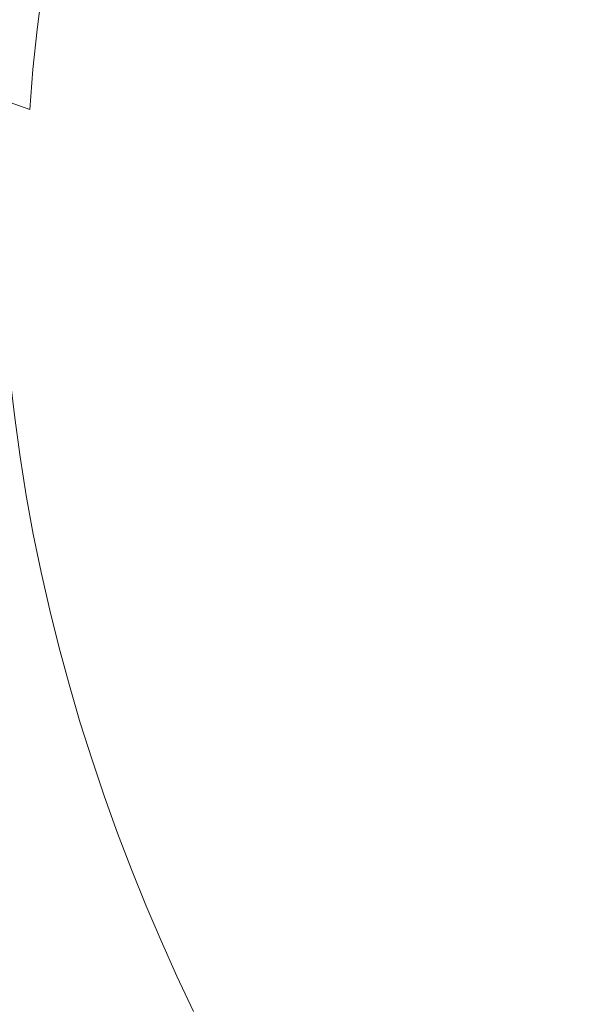
# Model space of a CAD drawing. Extents: x -699 to 701, y -787 to 13.
# Drawn here: x -598 to -530, y -334 to -218 of the extents above; entities that cross this region are included whole.
import ezdxf

# ---------------------------------------------------------------- set-up
doc = ezdxf.new("R2010")
doc.units = 0
doc.header["$LTSCALE"] = 500
doc.header["$MEASUREMENT"] = 0
doc.layers.add('CORNEA_CERAMIKA', color=7, linetype='Continuous')

msp = doc.modelspace()

# ---------------------------------------------------------------- linework, layer by layer
at = {"layer": 'CORNEA_CERAMIKA', "lineweight": 0}
for points, invisible_edges in [([(-532.69, -220.83, 61.99), (-531.26, -216.78, 61.99), (-553.82, -204.89, 117.8), (-555.21, -209.25, 117.8)], 15), ([(-572.05, -207.8, 155.51), (-573.11, -212.34, 155.51), (-557.63, -217.95, 117.8), (-556.48, -213.6, 117.8)], 15), ([(-534, -224.88, 61.99), (-532.69, -220.83, 61.99), (-555.21, -209.25, 117.8), (-556.48, -213.6, 117.8)], 15), ([(-598.09, -212.76, 207.54), (-598.69, -217.56, 207.54), (-595.66, -218.69, 204.46), (-595.04, -213.92, 204.46)], 15), ([(-558.66, -222.28, 117.8), (-557.63, -217.95, 117.8), (-573.11, -212.34, 155.51), (-574.06, -216.88, 155.51)], 15), ([(-505.34, -231.91, -2.52), (-503.79, -228.24, -2.52), (-529.71, -212.73, 61.99), (-531.26, -216.78, 61.99)], 15), ([(-595.04, -213.92, 204.46), (-595.66, -218.69, 204.46), (-593.49, -219.82, 199.59), (-592.88, -215.07, 199.59)], 14), ([(-535.2, -228.93, 61.99), (-534, -224.88, 61.99), (-556.48, -213.6, 117.8), (-557.63, -217.95, 117.8)], 15), ([(-589.95, -216.81, 192.44), (-592.88, -215.07, 199.59), (-593.49, -219.82, 199.59), (-590.55, -221.52, 192.44)], 15), ([(-589.95, -216.81, 192.44), (-590.55, -221.52, 192.44), (-584.7, -220.1, 179.07), (-583.98, -215.46, 179.07)], 15), ([(-574.88, -221.4, 155.51), (-574.06, -216.88, 155.51), (-583.98, -215.46, 179.07), (-584.7, -220.1, 179.07)], 15), ([(-531.26, -216.78, 61.99), (-532.69, -220.83, 61.99), (-506.78, -235.6, -2.52), (-505.34, -231.91, -2.52)], 15), ([(-599.16, -222.35, 207.54), (-596.15, -223.44, 204.46), (-595.66, -218.69, 204.46), (-598.69, -217.56, 207.54)], 15), ([(-559.56, -226.61, 117.8), (-558.66, -222.28, 117.8), (-574.06, -216.88, 155.51), (-574.88, -221.4, 155.51)], 15), ([(-557.63, -217.95, 117.8), (-558.66, -222.28, 117.8), (-536.28, -232.96, 61.99), (-535.2, -228.93, 61.99)], 15), ([(-596.15, -223.44, 204.46), (-593.98, -224.55, 199.59), (-593.49, -219.82, 199.59), (-595.66, -218.69, 204.46)], 7), ([(-591.04, -226.21, 192.44), (-590.55, -221.52, 192.44), (-593.49, -219.82, 199.59), (-593.98, -224.55, 199.59)], 15), ([(-584.7, -220.1, 179.07), (-590.55, -221.52, 192.44), (-585.3, -224.73, 179.07), (-584.7, -220.1, 179.07)], 15), ([(-584.7, -220.1, 179.07), (-585.3, -224.73, 179.07), (-575.58, -225.92, 155.51), (-574.88, -221.4, 155.51)], 15), ([(-560.36, -230.93, 117.8), (-559.56, -226.61, 117.8), (-574.88, -221.4, 155.51), (-575.58, -225.92, 155.51)], 15), ([(-508.11, -239.3, -2.52), (-506.78, -235.6, -2.52), (-532.69, -220.83, 61.99), (-534, -224.88, 61.99)], 15), ([(-599.52, -227.12, 207.54), (-596.53, -228.18, 204.46), (-596.15, -223.44, 204.46), (-599.16, -222.35, 207.54)], 12), ([(-585.78, -229.35, 179.07), (-585.3, -224.73, 179.07), (-590.55, -221.52, 192.44), (-591.04, -226.21, 192.44)], 15), ([(-537.25, -236.99, 61.99), (-536.28, -232.96, 61.99), (-558.66, -222.28, 117.8), (-559.56, -226.61, 117.8)], 15), ([(-596.53, -228.18, 204.46), (-594.35, -229.26, 199.59), (-593.98, -224.55, 199.59), (-596.15, -223.44, 204.46)], 15), ([(-591.41, -230.88, 192.44), (-591.04, -226.21, 192.44), (-593.98, -224.55, 199.59), (-594.35, -229.26, 199.59)], 15), ([(-576.17, -230.42, 155.51), (-575.58, -225.92, 155.51), (-585.3, -224.73, 179.07), (-585.78, -229.35, 179.07)], 15), ([(-509.34, -242.99, -2.52), (-508.11, -239.3, -2.52), (-534, -224.88, 61.99), (-535.2, -228.93, 61.99)], 15), ([(-575.58, -225.92, 155.51), (-576.17, -230.42, 155.51), (-561.03, -235.24, 117.8), (-560.36, -230.93, 117.8)], 15), ([(-599.52, -227.12, 207.54), (-599.76, -231.88, 207.54), (-596.78, -232.91, 204.46), (-596.53, -228.18, 204.46)], 15), ([(-586.15, -233.95, 179.07), (-585.78, -229.35, 179.07), (-591.04, -226.21, 192.44), (-591.41, -230.88, 192.44)], 15), ([(-538.11, -241.01, 61.99), (-537.25, -236.99, 61.99), (-559.56, -226.61, 117.8), (-560.36, -230.93, 117.8)], 15), ([(-596.53, -228.18, 204.46), (-596.78, -232.91, 204.46), (-594.61, -233.96, 199.59), (-594.35, -229.26, 199.59)], 15), ([(-591.41, -230.88, 192.44), (-594.35, -229.26, 199.59), (-594.61, -233.96, 199.59), (-591.67, -235.54, 192.44)], 15), ([(-576.64, -234.91, 155.51), (-576.17, -230.42, 155.51), (-585.78, -229.35, 179.07), (-586.15, -233.95, 179.07)], 15), ([(-510.45, -246.67, -2.52), (-509.34, -242.99, -2.52), (-535.2, -228.93, 61.99), (-536.28, -232.96, 61.99)], 15), ([(-561.6, -239.53, 117.8), (-561.03, -235.24, 117.8), (-576.17, -230.42, 155.51), (-576.64, -234.91, 155.51)], 15), ([(-599.76, -231.88, 207.54), (-599.89, -236.62, 207.54), (-596.92, -237.62, 204.46), (-596.78, -232.91, 204.46)], 14), ([(-591.67, -235.54, 192.44), (-586.15, -233.95, 179.07), (-591.41, -230.88, 192.44), (-591.67, -235.54, 192.44)], 15), ([(-538.86, -245.02, 61.99), (-538.11, -241.01, 61.99), (-560.36, -230.93, 117.8), (-561.03, -235.24, 117.8)], 15), ([(-596.78, -232.91, 204.46), (-596.92, -237.62, 204.46), (-594.75, -238.65, 199.59), (-594.61, -233.96, 199.59)], 15), ([(-536.28, -232.96, 61.99), (-537.25, -236.99, 61.99), (-511.46, -250.35, -2.52), (-510.45, -246.67, -2.52)], 15), ([(-591.67, -235.54, 192.44), (-594.61, -233.96, 199.59), (-594.75, -238.65, 199.59), (-591.81, -240.19, 192.44)], 15), ([(-591.67, -235.54, 192.44), (-591.81, -240.19, 192.44), (-586.4, -238.54, 179.07), (-586.15, -233.95, 179.07)], 15), ([(-577, -239.39, 155.51), (-576.64, -234.91, 155.51), (-586.15, -233.95, 179.07), (-586.4, -238.54, 179.07)], 15), ([(-562.05, -243.82, 117.8), (-561.6, -239.53, 117.8), (-576.64, -234.91, 155.51), (-577, -239.39, 155.51)], 15), ([(-561.03, -235.24, 117.8), (-561.6, -239.53, 117.8), (-539.5, -249.03, 61.99), (-538.86, -245.02, 61.99)], 15), ([(-599.9, -241.34, 207.54), (-596.95, -242.31, 204.46), (-596.92, -237.62, 204.46), (-599.89, -236.62, 207.54)], 7), ([(-596.95, -242.31, 204.46), (-594.77, -243.31, 199.59), (-594.75, -238.65, 199.59), (-596.92, -237.62, 204.46)], 15), ([(-512.37, -254.02, -2.52), (-511.46, -250.35, -2.52), (-537.25, -236.99, 61.99), (-538.11, -241.01, 61.99)], 15), ([(-591.83, -244.82, 192.44), (-591.81, -240.19, 192.44), (-594.75, -238.65, 199.59), (-594.77, -243.31, 199.59)], 15), ([(-586.4, -238.54, 179.07), (-591.81, -240.19, 192.44), (-586.54, -243.12, 179.07), (-586.4, -238.54, 179.07)], 15), ([(-586.4, -238.54, 179.07), (-586.54, -243.12, 179.07), (-577.24, -243.85, 155.51), (-577, -239.39, 155.51)], 15), ([(-562.4, -248.09, 117.8), (-562.05, -243.82, 117.8), (-577, -239.39, 155.51), (-577.24, -243.85, 155.51)], 15), ([(-561.6, -239.53, 117.8), (-562.05, -243.82, 117.8), (-540.04, -253.02, 61.99), (-539.5, -249.03, 61.99)], 15), ([(-586.56, -247.67, 179.07), (-586.54, -243.12, 179.07), (-591.81, -240.19, 192.44), (-591.83, -244.82, 192.44)], 15), ([(-513.17, -257.69, -2.52), (-512.37, -254.02, -2.52), (-538.11, -241.01, 61.99), (-538.86, -245.02, 61.99)], 15), ([(-599.8, -246.05, 207.54), (-596.87, -246.99, 204.46), (-596.95, -242.31, 204.46), (-599.9, -241.34, 207.54)], 15), ([(-596.87, -246.99, 204.46), (-594.69, -247.96, 199.59), (-594.77, -243.31, 199.59), (-596.95, -242.31, 204.46)], 15), ([(-591.75, -249.43, 192.44), (-591.83, -244.82, 192.44), (-594.77, -243.31, 199.59), (-594.69, -247.96, 199.59)], 15), ([(-577.38, -248.29, 155.51), (-577.24, -243.85, 155.51), (-586.54, -243.12, 179.07), (-586.56, -247.67, 179.07)], 15), ([(-577.24, -243.85, 155.51), (-577.38, -248.29, 155.51), (-562.63, -252.34, 117.8), (-562.4, -248.09, 117.8)], 15), ([(-540.46, -257, 61.99), (-540.04, -253.02, 61.99), (-562.05, -243.82, 117.8), (-562.4, -248.09, 117.8)], 15), ([(-586.48, -252.21, 179.07), (-586.56, -247.67, 179.07), (-591.83, -244.82, 192.44), (-591.75, -249.43, 192.44)], 15), ([(-513.86, -261.34, -2.52), (-513.17, -257.69, -2.52), (-538.86, -245.02, 61.99), (-539.5, -249.03, 61.99)], 15), ([(-599.8, -246.05, 207.54), (-599.59, -250.75, 207.54), (-596.67, -251.65, 204.46), (-596.87, -246.99, 204.46)], 14), ([(-596.87, -246.99, 204.46), (-596.67, -251.65, 204.46), (-594.5, -252.59, 199.59), (-594.69, -247.96, 199.59)], 15), ([(-591.75, -249.43, 192.44), (-594.69, -247.96, 199.59), (-594.5, -252.59, 199.59), (-591.56, -254.02, 192.44)], 15), ([(-577.4, -252.72, 155.51), (-577.38, -248.29, 155.51), (-586.56, -247.67, 179.07), (-586.48, -252.21, 179.07)], 15), ([(-562.76, -256.59, 117.8), (-562.63, -252.34, 117.8), (-577.38, -248.29, 155.51), (-577.4, -252.72, 155.51)], 15), ([(-540.79, -260.96, 61.99), (-540.46, -257, 61.99), (-562.4, -248.09, 117.8), (-562.63, -252.34, 117.8)], 15), ([(-591.56, -254.02, 192.44), (-586.48, -252.21, 179.07), (-591.75, -249.43, 192.44), (-591.56, -254.02, 192.44)], 15), ([(-539.5, -249.03, 61.99), (-540.04, -253.02, 61.99), (-514.46, -264.99, -2.52), (-513.86, -261.34, -2.52)], 15), ([(-599.59, -250.75, 207.54), (-599.27, -255.42, 207.54), (-596.37, -256.28, 204.46), (-596.67, -251.65, 204.46)], 15), ([(-596.67, -251.65, 204.46), (-596.37, -256.28, 204.46), (-594.2, -257.2, 199.59), (-594.5, -252.59, 199.59)], 15), ([(-591.56, -254.02, 192.44), (-594.5, -252.59, 199.59), (-594.2, -257.2, 199.59), (-591.26, -258.59, 192.44)], 15), ([(-591.56, -254.02, 192.44), (-591.26, -258.59, 192.44), (-586.29, -256.73, 179.07), (-586.48, -252.21, 179.07)], 15), ([(-577.32, -257.14, 155.51), (-577.4, -252.72, 155.51), (-586.48, -252.21, 179.07), (-586.29, -256.73, 179.07)], 15), ([(-562.79, -260.81, 117.8), (-562.76, -256.59, 117.8), (-577.4, -252.72, 155.51), (-577.32, -257.14, 155.51)], 15), ([(-562.63, -252.34, 117.8), (-562.76, -256.59, 117.8), (-541.01, -264.92, 61.99), (-540.79, -260.96, 61.99)], 15), ([(-540.04, -253.02, 61.99), (-540.46, -257, 61.99), (-514.96, -268.63, -2.52), (-514.46, -264.99, -2.52)], 15), ([(-598.85, -260.07, 207.54), (-595.96, -260.9, 204.46), (-596.37, -256.28, 204.46), (-599.27, -255.42, 207.54)], 7), ([(-595.96, -260.9, 204.46), (-593.79, -261.79, 199.59), (-594.2, -257.2, 199.59), (-596.37, -256.28, 204.46)], 15), ([(-590.85, -263.15, 192.44), (-591.26, -258.59, 192.44), (-594.2, -257.2, 199.59), (-593.79, -261.79, 199.59)], 15), ([(-586.29, -256.73, 179.07), (-591.26, -258.59, 192.44), (-585.99, -261.24, 179.07), (-586.29, -256.73, 179.07)], 15), ([(-586.29, -256.73, 179.07), (-585.99, -261.24, 179.07), (-577.14, -261.53, 155.51), (-577.32, -257.14, 155.51)], 15), ([(-562.71, -265.03, 117.8), (-562.79, -260.81, 117.8), (-577.32, -257.14, 155.51), (-577.14, -261.53, 155.51)], 15), ([(-541.14, -268.86, 61.99), (-541.01, -264.92, 61.99), (-562.76, -256.59, 117.8), (-562.79, -260.81, 117.8)], 15), ([(-515.36, -272.25, -2.52), (-514.96, -268.63, -2.52), (-540.46, -257, 61.99), (-540.79, -260.96, 61.99)], 15), ([(-585.6, -265.72, 179.07), (-585.99, -261.24, 179.07), (-591.26, -258.59, 192.44), (-590.85, -263.15, 192.44)], 15), ([(-598.31, -264.7, 207.54), (-595.45, -265.49, 204.46), (-595.96, -260.9, 204.46), (-598.85, -260.07, 207.54)], 7), ([(-595.45, -265.49, 204.46), (-593.28, -266.36, 199.59), (-593.79, -261.79, 199.59), (-595.96, -260.9, 204.46)], 15), ([(-541.16, -272.79, 61.99), (-541.14, -268.86, 61.99), (-562.79, -260.81, 117.8), (-562.71, -265.03, 117.8)], 15), ([(-515.66, -275.87, -2.52), (-515.36, -272.25, -2.52), (-540.79, -260.96, 61.99), (-541.01, -264.92, 61.99)], 15), ([(-590.34, -267.68, 192.44), (-590.85, -263.15, 192.44), (-593.79, -261.79, 199.59), (-593.28, -266.36, 199.59)], 15), ([(-576.85, -265.91, 155.51), (-577.14, -261.53, 155.51), (-585.99, -261.24, 179.07), (-585.6, -265.72, 179.07)], 15), ([(-577.14, -261.53, 155.51), (-576.85, -265.91, 155.51), (-562.53, -269.22, 117.8), (-562.71, -265.03, 117.8)], 15), ([(-585.09, -270.18, 179.07), (-585.6, -265.72, 179.07), (-590.85, -263.15, 192.44), (-590.34, -267.68, 192.44)], 15), ([(-598.31, -264.7, 207.54), (-603.34, -263.62, 209.29), (-602.66, -268.29, 209.29), (-597.68, -269.31, 207.54)], 7), ([(-598.31, -264.7, 207.54), (-597.68, -269.31, 207.54), (-594.83, -270.07, 204.46), (-595.45, -265.49, 204.46)], 15), ([(-595.45, -265.49, 204.46), (-594.83, -270.07, 204.46), (-592.66, -270.91, 199.59), (-593.28, -266.36, 199.59)], 15), ([(-576.46, -270.27, 155.51), (-576.85, -265.91, 155.51), (-585.6, -265.72, 179.07), (-585.09, -270.18, 179.07)], 15), ([(-541.09, -276.7, 61.99), (-541.16, -272.79, 61.99), (-562.71, -265.03, 117.8), (-562.53, -269.22, 117.8)], 15), ([(-541.01, -264.92, 61.99), (-541.14, -268.86, 61.99), (-515.87, -279.48, -2.52), (-515.66, -275.87, -2.52)], 15), ([(-590.34, -267.68, 192.44), (-593.28, -266.36, 199.59), (-592.66, -270.91, 199.59), (-589.74, -272.19, 192.44)], 15), ([(-562.25, -273.4, 117.8), (-562.53, -269.22, 117.8), (-576.85, -265.91, 155.51), (-576.46, -270.27, 155.51)], 15), ([(-589.74, -272.19, 192.44), (-585.09, -270.18, 179.07), (-590.34, -267.68, 192.44), (-589.74, -272.19, 192.44)], 15), ([(-597.68, -269.31, 207.54), (-602.66, -268.29, 209.29), (-601.88, -272.93, 209.29), (-596.95, -273.89, 207.54)], 15), ([(-562.53, -269.22, 117.8), (-562.25, -273.4, 117.8), (-540.92, -280.6, 61.99), (-541.09, -276.7, 61.99)], 15), ([(-515.98, -283.07, -2.52), (-515.87, -279.48, -2.52), (-541.14, -268.86, 61.99), (-541.16, -272.79, 61.99)], 15), ([(-597.68, -269.31, 207.54), (-596.95, -273.89, 207.54), (-594.11, -274.61, 204.46), (-594.83, -270.07, 204.46)], 14), ([(-594.83, -270.07, 204.46), (-594.11, -274.61, 204.46), (-591.95, -275.43, 199.59), (-592.66, -270.91, 199.59)], 15), ([(-589.74, -272.19, 192.44), (-589.03, -276.67, 192.44), (-584.49, -274.62, 179.07), (-585.09, -270.18, 179.07)], 15), ([(-575.96, -274.6, 155.51), (-576.46, -270.27, 155.51), (-585.09, -270.18, 179.07), (-584.49, -274.62, 179.07)], 15), ([(-561.88, -277.55, 117.8), (-562.25, -273.4, 117.8), (-576.46, -270.27, 155.51), (-575.96, -274.6, 155.51)], 15), ([(-589.74, -272.19, 192.44), (-592.66, -270.91, 199.59), (-591.95, -275.43, 199.59), (-589.03, -276.67, 192.44)], 15), ([(-596.11, -278.44, 207.54), (-596.95, -273.89, 207.54), (-601.88, -272.93, 209.29), (-601.02, -277.53, 209.29)], 14), ([(-596.11, -278.44, 207.54), (-593.29, -279.14, 204.46), (-594.11, -274.61, 204.46), (-596.95, -273.89, 207.54)], 15), ([(-562.25, -273.4, 117.8), (-561.88, -277.55, 117.8), (-540.65, -284.48, 61.99), (-540.92, -280.6, 61.99)], 15), ([(-516.01, -286.65, -2.52), (-515.98, -283.07, -2.52), (-541.16, -272.79, 61.99), (-541.09, -276.7, 61.99)], 15), ([(-593.29, -279.14, 204.46), (-591.13, -279.93, 199.59), (-591.95, -275.43, 199.59), (-594.11, -274.61, 204.46)], 15), ([(-584.49, -274.62, 179.07), (-589.03, -276.67, 192.44), (-583.79, -279.03, 179.07), (-584.49, -274.62, 179.07)], 15), ([(-584.49, -274.62, 179.07), (-583.79, -279.03, 179.07), (-575.38, -278.92, 155.51), (-575.96, -274.6, 155.51)], 15), ([(-561.4, -281.69, 117.8), (-561.88, -277.55, 117.8), (-575.96, -274.6, 155.51), (-575.38, -278.92, 155.51)], 15), ([(-588.22, -281.14, 192.44), (-589.03, -276.67, 192.44), (-591.95, -275.43, 199.59), (-591.13, -279.93, 199.59)], 15), ([(-582.99, -283.43, 179.07), (-583.79, -279.03, 179.07), (-589.03, -276.67, 192.44), (-588.22, -281.14, 192.44)], 15), ([(-515.94, -290.21, -2.52), (-516.01, -286.65, -2.52), (-541.09, -276.7, 61.99), (-540.92, -280.6, 61.99)], 15), ([(-595.19, -282.97, 207.54), (-596.11, -278.44, 207.54), (-601.02, -277.53, 209.29), (-600.06, -282.08, 209.29)], 15), ([(-595.19, -282.97, 207.54), (-592.38, -283.64, 204.46), (-593.29, -279.14, 204.46), (-596.11, -278.44, 207.54)], 7), ([(-540.3, -288.34, 61.99), (-540.65, -284.48, 61.99), (-561.88, -277.55, 117.8), (-561.4, -281.69, 117.8)], 15), ([(-592.38, -283.64, 204.46), (-590.22, -284.41, 199.59), (-591.13, -279.93, 199.59), (-593.29, -279.14, 204.46)], 15), ([(-574.69, -283.21, 155.51), (-575.38, -278.92, 155.51), (-583.79, -279.03, 179.07), (-582.99, -283.43, 179.07)], 15), ([(-575.38, -278.92, 155.51), (-574.69, -283.21, 155.51), (-560.84, -285.81, 117.8), (-561.4, -281.69, 117.8)], 15), ([(-587.31, -285.57, 192.44), (-588.22, -281.14, 192.44), (-591.13, -279.93, 199.59), (-590.22, -284.41, 199.59)], 15), ([(-540.92, -280.6, 61.99), (-540.65, -284.48, 61.99), (-515.78, -293.77, -2.52), (-515.94, -290.21, -2.52)], 15), ([(-595.19, -282.97, 207.54), (-600.06, -282.08, 209.29), (-599.01, -286.61, 209.29), (-594.17, -287.46, 207.54)], 15), ([(-582.1, -287.8, 179.07), (-582.99, -283.43, 179.07), (-588.22, -281.14, 192.44), (-587.31, -285.57, 192.44)], 15), ([(-539.85, -292.18, 61.99), (-540.3, -288.34, 61.99), (-561.4, -281.69, 117.8), (-560.84, -285.81, 117.8)], 15), ([(-595.19, -282.97, 207.54), (-594.17, -287.46, 207.54), (-591.37, -288.11, 204.46), (-592.38, -283.64, 204.46)], 14), ([(-573.91, -287.48, 155.51), (-574.69, -283.21, 155.51), (-582.99, -283.43, 179.07), (-582.1, -287.8, 179.07)], 15), ([(-560.17, -289.91, 117.8), (-560.84, -285.81, 117.8), (-574.69, -283.21, 155.51), (-573.91, -287.48, 155.51)], 15), ([(-592.38, -283.64, 204.46), (-591.37, -288.11, 204.46), (-589.22, -288.86, 199.59), (-590.22, -284.41, 199.59)], 15), ([(-587.31, -285.57, 192.44), (-590.22, -284.41, 199.59), (-589.22, -288.86, 199.59), (-586.31, -289.99, 192.44)], 15), ([(-586.31, -289.99, 192.44), (-582.1, -287.8, 179.07), (-587.31, -285.57, 192.44), (-586.31, -289.99, 192.44)], 15), ([(-540.65, -284.48, 61.99), (-540.3, -288.34, 61.99), (-515.53, -297.3, -2.52), (-515.78, -293.77, -2.52)], 15), ([(-594.17, -287.46, 207.54), (-599.01, -286.61, 209.29), (-597.86, -291.12, 209.29), (-593.05, -291.93, 207.54)], 15), ([(-560.84, -285.81, 117.8), (-560.17, -289.91, 117.8), (-539.31, -296.01, 61.99), (-539.85, -292.18, 61.99)], 15), ([(-594.17, -287.46, 207.54), (-593.05, -291.93, 207.54), (-590.26, -292.56, 204.46), (-591.37, -288.11, 204.46)], 14), ([(-586.31, -289.99, 192.44), (-585.22, -294.37, 192.44), (-581.11, -292.14, 179.07), (-582.1, -287.8, 179.07)], 15), ([(-573.04, -291.73, 155.51), (-573.91, -287.48, 155.51), (-582.1, -287.8, 179.07), (-581.11, -292.14, 179.07)], 15), ([(-559.42, -293.98, 117.8), (-560.17, -289.91, 117.8), (-573.91, -287.48, 155.51), (-573.04, -291.73, 155.51)], 15), ([(-591.37, -288.11, 204.46), (-590.26, -292.56, 204.46), (-588.12, -293.28, 199.59), (-589.22, -288.86, 199.59)], 15), ([(-586.31, -289.99, 192.44), (-589.22, -288.86, 199.59), (-588.12, -293.28, 199.59), (-585.22, -294.37, 192.44)], 15), ([(-515.2, -300.82, -2.52), (-515.53, -297.3, -2.52), (-540.3, -288.34, 61.99), (-539.85, -292.18, 61.99)], 15), ([(-596.63, -295.6, 209.29), (-597.86, -291.12, 209.29), (-606.1, -289.83, 210.21), (-604.81, -294.39, 210.21)], 15), ([(-538.69, -299.81, 61.99), (-539.31, -296.01, 61.99), (-560.17, -289.91, 117.8), (-559.42, -293.98, 117.8)], 15), ([(-591.84, -296.38, 207.54), (-593.05, -291.93, 207.54), (-597.86, -291.12, 209.29), (-596.63, -295.6, 209.29)], 14), ([(-591.84, -296.38, 207.54), (-589.07, -296.98, 204.46), (-590.26, -292.56, 204.46), (-593.05, -291.93, 207.54)], 15), ([(-589.07, -296.98, 204.46), (-586.93, -297.67, 199.59), (-588.12, -293.28, 199.59), (-590.26, -292.56, 204.46)], 15), ([(-581.11, -292.14, 179.07), (-585.22, -294.37, 192.44), (-580.03, -296.46, 179.07), (-581.11, -292.14, 179.07)], 15), ([(-581.11, -292.14, 179.07), (-580.03, -296.46, 179.07), (-572.07, -295.95, 155.51), (-573.04, -291.73, 155.51)], 15), ([(-558.58, -298.03, 117.8), (-559.42, -293.98, 117.8), (-573.04, -291.73, 155.51), (-572.07, -295.95, 155.51)], 15), ([(-514.79, -304.33, -2.52), (-515.2, -300.82, -2.52), (-539.85, -292.18, 61.99), (-539.31, -296.01, 61.99)], 15), ([(-584.04, -298.73, 192.44), (-585.22, -294.37, 192.44), (-588.12, -293.28, 199.59), (-586.93, -297.67, 199.59)], 15), ([(-595.3, -300.06, 209.29), (-596.63, -295.6, 209.29), (-604.81, -294.39, 210.21), (-603.42, -298.92, 210.21)], 15), ([(-578.86, -300.75, 179.07), (-580.03, -296.46, 179.07), (-585.22, -294.37, 192.44), (-584.04, -298.73, 192.44)], 15), ([(-537.98, -303.6, 61.99), (-538.69, -299.81, 61.99), (-559.42, -293.98, 117.8), (-558.58, -298.03, 117.8)], 15), ([(-590.54, -300.79, 207.54), (-591.84, -296.38, 207.54), (-596.63, -295.6, 209.29), (-595.3, -300.06, 209.29)], 14), ([(-571.02, -300.15, 155.51), (-572.07, -295.95, 155.51), (-580.03, -296.46, 179.07), (-578.86, -300.75, 179.07)], 15), ([(-572.07, -295.95, 155.51), (-571.02, -300.15, 155.51), (-557.65, -302.06, 117.8), (-558.58, -298.03, 117.8)], 15), ([(-539.31, -296.01, 61.99), (-538.69, -299.81, 61.99), (-514.29, -307.81, -2.52), (-514.79, -304.33, -2.52)], 15), ([(-590.54, -300.79, 207.54), (-587.78, -301.37, 204.46), (-589.07, -296.98, 204.46), (-591.84, -296.38, 207.54)], 15), ([(-587.78, -301.37, 204.46), (-585.65, -302.04, 199.59), (-586.93, -297.67, 199.59), (-589.07, -296.98, 204.46)], 15), ([(-582.77, -303.06, 192.44), (-584.04, -298.73, 192.44), (-586.93, -297.67, 199.59), (-585.65, -302.04, 199.59)], 15), ([(-537.18, -307.37, 61.99), (-537.98, -303.6, 61.99), (-558.58, -298.03, 117.8), (-557.65, -302.06, 117.8)], 15), ([(-601.96, -303.43, 210.21), (-595.3, -300.06, 209.29), (-603.42, -298.92, 210.21), (-601.96, -303.43, 210.21)], 15), ([(-577.61, -305.01, 179.07), (-578.86, -300.75, 179.07), (-584.04, -298.73, 192.44), (-582.77, -303.06, 192.44)], 15), ([(-601.96, -303.43, 210.21), (-600.42, -307.89, 210.21), (-593.88, -304.49, 209.29), (-595.3, -300.06, 209.29)], 15), ([(-590.54, -300.79, 207.54), (-595.3, -300.06, 209.29), (-593.88, -304.49, 209.29), (-589.15, -305.18, 207.54)], 7), ([(-569.88, -304.32, 155.51), (-571.02, -300.15, 155.51), (-578.86, -300.75, 179.07), (-577.61, -305.01, 179.07)], 15), ([(-556.63, -306.07, 117.8), (-557.65, -302.06, 117.8), (-571.02, -300.15, 155.51), (-569.88, -304.32, 155.51)], 15), ([(-513.71, -311.28, -2.52), (-514.29, -307.81, -2.52), (-538.69, -299.81, 61.99), (-537.98, -303.6, 61.99)], 15), ([(-590.54, -300.79, 207.54), (-589.15, -305.18, 207.54), (-586.41, -305.73, 204.46), (-587.78, -301.37, 204.46)], 15), ([(-587.78, -301.37, 204.46), (-586.41, -305.73, 204.46), (-584.28, -306.37, 199.59), (-585.65, -302.04, 199.59)], 15), ([(-582.77, -303.06, 192.44), (-585.65, -302.04, 199.59), (-584.28, -306.37, 199.59), (-581.41, -307.36, 192.44)], 15), ([(-581.41, -307.36, 192.44), (-577.61, -305.01, 179.07), (-582.77, -303.06, 192.44), (-581.41, -307.36, 192.44)], 15), ([(-557.65, -302.06, 117.8), (-556.63, -306.07, 117.8), (-536.3, -311.11, 61.99), (-537.18, -307.37, 61.99)], 15), ([(-513.04, -314.73, -2.52), (-513.71, -311.28, -2.52), (-537.98, -303.6, 61.99), (-537.18, -307.37, 61.99)], 15), ([(-593.88, -304.49, 209.29), (-600.42, -307.89, 210.21), (-592.39, -308.89, 209.29), (-593.88, -304.49, 209.29)], 15), ([(-589.15, -305.18, 207.54), (-593.88, -304.49, 209.29), (-592.39, -308.89, 209.29), (-587.68, -309.54, 207.54)], 15), ([(-589.15, -305.18, 207.54), (-587.68, -309.54, 207.54), (-584.94, -310.06, 204.46), (-586.41, -305.73, 204.46)], 14), ([(-581.41, -307.36, 192.44), (-579.96, -311.63, 192.44), (-576.27, -309.24, 179.07), (-577.61, -305.01, 179.07)], 15), ([(-568.65, -308.46, 155.51), (-569.88, -304.32, 155.51), (-577.61, -305.01, 179.07), (-576.27, -309.24, 179.07)], 15), ([(-555.53, -310.05, 117.8), (-556.63, -306.07, 117.8), (-569.88, -304.32, 155.51), (-568.65, -308.46, 155.51)], 15), ([(-586.41, -305.73, 204.46), (-584.94, -310.06, 204.46), (-582.82, -310.68, 199.59), (-584.28, -306.37, 199.59)], 15), ([(-581.41, -307.36, 192.44), (-584.28, -306.37, 199.59), (-582.82, -310.68, 199.59), (-579.96, -311.63, 192.44)], 15), ([(-535.35, -314.83, 61.99), (-536.3, -311.11, 61.99), (-556.63, -306.07, 117.8), (-555.53, -310.05, 117.8)], 15), ([(-512.3, -318.16, -2.52), (-513.04, -314.73, -2.52), (-537.18, -307.37, 61.99), (-536.3, -311.11, 61.99)], 15), ([(-590.81, -313.24, 209.29), (-592.39, -308.89, 209.29), (-600.42, -307.89, 210.21), (-598.81, -312.29, 210.21)], 15), ([(-586.12, -313.86, 207.54), (-587.68, -309.54, 207.54), (-592.39, -308.89, 209.29), (-590.81, -313.24, 209.29)], 14), ([(-576.27, -309.24, 179.07), (-574.84, -313.44, 179.07), (-567.33, -312.58, 155.51), (-568.65, -308.46, 155.51)], 15), ([(-554.35, -314, 117.8), (-555.53, -310.05, 117.8), (-568.65, -308.46, 155.51), (-567.33, -312.58, 155.51)], 15), ([(-586.12, -313.86, 207.54), (-583.4, -314.35, 204.46), (-584.94, -310.06, 204.46), (-587.68, -309.54, 207.54)], 15), ([(-583.4, -314.35, 204.46), (-581.28, -314.95, 199.59), (-582.82, -310.68, 199.59), (-584.94, -310.06, 204.46)], 15), ([(-576.27, -309.24, 179.07), (-579.96, -311.63, 192.44), (-574.84, -313.44, 179.07), (-576.27, -309.24, 179.07)], 15), ([(-534.31, -318.53, 61.99), (-535.35, -314.83, 61.99), (-555.53, -310.05, 117.8), (-554.35, -314, 117.8)], 15), ([(-578.43, -315.87, 192.44), (-579.96, -311.63, 192.44), (-582.82, -310.68, 199.59), (-581.28, -314.95, 199.59)], 15), ([(-536.3, -311.11, 61.99), (-535.35, -314.83, 61.99), (-511.48, -321.58, -2.52), (-512.3, -318.16, -2.52)], 15), ([(-598.81, -312.29, 210.21), (-609.76, -315.2, 210.76), (-597.13, -316.64, 210.21), (-598.81, -312.29, 210.21)], 15), ([(-589.16, -317.56, 209.29), (-590.81, -313.24, 209.29), (-598.81, -312.29, 210.21), (-597.13, -316.64, 210.21)], 15), ([(-573.33, -317.62, 179.07), (-574.84, -313.44, 179.07), (-579.96, -311.63, 192.44), (-578.43, -315.87, 192.44)], 15), ([(-584.48, -318.14, 207.54), (-586.12, -313.86, 207.54), (-590.81, -313.24, 209.29), (-589.16, -317.56, 209.29)], 15), ([(-565.94, -316.67, 155.51), (-567.33, -312.58, 155.51), (-574.84, -313.44, 179.07), (-573.33, -317.62, 179.07)], 15), ([(-567.33, -312.58, 155.51), (-565.94, -316.67, 155.51), (-553.08, -317.93, 117.8), (-554.35, -314, 117.8)], 15), ([(-584.48, -318.14, 207.54), (-581.77, -318.62, 204.46), (-583.4, -314.35, 204.46), (-586.12, -313.86, 207.54)], 7), ([(-581.77, -318.62, 204.46), (-579.66, -319.19, 199.59), (-581.28, -314.95, 199.59), (-583.4, -314.35, 204.46)], 15), ([(-533.19, -322.2, 61.99), (-534.31, -318.53, 61.99), (-554.35, -314, 117.8), (-553.08, -317.93, 117.8)], 15), ([(-609.76, -315.2, 210.76), (-607.97, -319.57, 210.76), (-595.38, -320.96, 210.21), (-597.13, -316.64, 210.21)], 15), ([(-576.82, -320.07, 192.44), (-578.43, -315.87, 192.44), (-581.28, -314.95, 199.59), (-579.66, -319.19, 199.59)], 15), ([(-571.74, -321.76, 179.07), (-573.33, -317.62, 179.07), (-578.43, -315.87, 192.44), (-576.82, -320.07, 192.44)], 15), ([(-510.59, -324.97, -2.52), (-511.48, -321.58, -2.52), (-535.35, -314.83, 61.99), (-534.31, -318.53, 61.99)], 15), ([(-595.38, -320.96, 210.21), (-589.16, -317.56, 209.29), (-597.13, -316.64, 210.21), (-595.38, -320.96, 210.21)], 15), ([(-564.46, -320.72, 155.51), (-565.94, -316.67, 155.51), (-573.33, -317.62, 179.07), (-571.74, -321.76, 179.07)], 15), ([(-551.74, -321.83, 117.8), (-553.08, -317.93, 117.8), (-565.94, -316.67, 155.51), (-564.46, -320.72, 155.51)], 15), ([(-595.38, -320.96, 210.21), (-593.55, -325.24, 210.21), (-587.42, -321.83, 209.29), (-589.16, -317.56, 209.29)], 15), ([(-584.48, -318.14, 207.54), (-589.16, -317.56, 209.29), (-587.42, -321.83, 209.29), (-582.76, -322.4, 207.54)], 15), ([(-584.48, -318.14, 207.54), (-582.76, -322.4, 207.54), (-580.05, -322.85, 204.46), (-581.77, -318.62, 204.46)], 14), ([(-553.08, -317.93, 117.8), (-551.74, -321.83, 117.8), (-531.99, -325.85, 61.99), (-533.19, -322.2, 61.99)], 15), ([(-581.77, -318.62, 204.46), (-580.05, -322.85, 204.46), (-577.96, -323.4, 199.59), (-579.66, -319.19, 199.59)], 15), ([(-576.82, -320.07, 192.44), (-579.66, -319.19, 199.59), (-577.96, -323.4, 199.59), (-575.13, -324.25, 192.44)], 15), ([(-509.62, -328.34, -2.52), (-510.59, -324.97, -2.52), (-534.31, -318.53, 61.99), (-533.19, -322.2, 61.99)], 15), ([(-607.97, -319.57, 210.76), (-606.12, -323.92, 210.76), (-593.55, -325.24, 210.21), (-595.38, -320.96, 210.21)], 15), ([(-575.13, -324.25, 192.44), (-571.74, -321.76, 179.07), (-576.82, -320.07, 192.44), (-575.13, -324.25, 192.44)], 15), ([(-562.9, -324.75, 155.51), (-564.46, -320.72, 155.51), (-571.74, -321.76, 179.07), (-570.07, -325.87, 179.07)], 15), ([(-550.31, -325.7, 117.8), (-551.74, -321.83, 117.8), (-564.46, -320.72, 155.51), (-562.9, -324.75, 155.51)], 15), ([(-587.42, -321.83, 209.29), (-593.55, -325.24, 210.21), (-585.61, -326.08, 209.29), (-587.42, -321.83, 209.29)], 15), ([(-582.76, -322.4, 207.54), (-587.42, -321.83, 209.29), (-585.61, -326.08, 209.29), (-580.96, -326.62, 207.54)], 15), ([(-582.76, -322.4, 207.54), (-580.96, -326.62, 207.54), (-578.26, -327.05, 204.46), (-580.05, -322.85, 204.46)], 14), ([(-580.05, -322.85, 204.46), (-578.26, -327.05, 204.46), (-576.17, -327.58, 199.59), (-577.96, -323.4, 199.59)], 15), ([(-575.13, -324.25, 192.44), (-573.36, -328.39, 192.44), (-570.07, -325.87, 179.07), (-571.74, -321.76, 179.07)], 15), ([(-530.72, -329.47, 61.99), (-531.99, -325.85, 61.99), (-551.74, -321.83, 117.8), (-550.31, -325.7, 117.8)], 15), ([(-508.58, -331.68, -2.52), (-509.62, -328.34, -2.52), (-533.19, -322.2, 61.99), (-531.99, -325.85, 61.99)], 15), ([(-604.18, -328.25, 210.76), (-593.55, -325.24, 210.21), (-606.12, -323.92, 210.76), (-604.18, -328.25, 210.76)], 15), ([(-575.13, -324.25, 192.44), (-577.96, -323.4, 199.59), (-576.17, -327.58, 199.59), (-573.36, -328.39, 192.44)], 15), ([(-570.07, -325.87, 179.07), (-568.32, -329.95, 179.07), (-561.27, -328.74, 155.51), (-562.9, -324.75, 155.51)], 15), ([(-548.81, -329.54, 117.8), (-550.31, -325.7, 117.8), (-562.9, -324.75, 155.51), (-561.27, -328.74, 155.51)], 15), ([(-591.64, -329.5, 210.21), (-593.55, -325.24, 210.21), (-604.18, -328.25, 210.76), (-602.17, -332.57, 210.76)], 15), ([(-583.73, -330.29, 209.29), (-585.61, -326.08, 209.29), (-593.55, -325.24, 210.21), (-591.64, -329.5, 210.21)], 15), ([(-579.09, -330.8, 207.54), (-580.96, -326.62, 207.54), (-585.61, -326.08, 209.29), (-583.73, -330.29, 209.29)], 15), ([(-570.07, -325.87, 179.07), (-573.36, -328.39, 192.44), (-568.32, -329.95, 179.07), (-570.07, -325.87, 179.07)], 15), ([(-529.37, -333.07, 61.99), (-530.72, -329.47, 61.99), (-550.31, -325.7, 117.8), (-548.81, -329.54, 117.8)], 15), ([(-531.99, -325.85, 61.99), (-530.72, -329.47, 61.99), (-507.46, -335.01, -2.52), (-508.58, -331.68, -2.52)], 15), ([(-579.09, -330.8, 207.54), (-576.4, -331.21, 204.46), (-578.26, -327.05, 204.46), (-580.96, -326.62, 207.54)], 7), ([(-576.4, -331.21, 204.46), (-574.31, -331.72, 199.59), (-576.17, -327.58, 199.59), (-578.26, -327.05, 204.46)], 15), ([(-571.51, -332.49, 192.44), (-573.36, -328.39, 192.44), (-576.17, -327.58, 199.59), (-574.31, -331.72, 199.59)], 15), ([(-566.49, -333.99, 179.07), (-568.32, -329.95, 179.07), (-573.36, -328.39, 192.44), (-571.51, -332.49, 192.44)], 15), ([(-591.64, -329.5, 210.21), (-602.17, -332.57, 210.76), (-589.66, -333.74, 210.21), (-591.64, -329.5, 210.21)], 15), ([(-581.76, -334.48, 209.29), (-583.73, -330.29, 209.29), (-591.64, -329.5, 210.21), (-589.66, -333.74, 210.21)], 15), ([(-559.56, -332.71, 155.51), (-561.27, -328.74, 155.51), (-568.32, -329.95, 179.07), (-566.49, -333.99, 179.07)], 15), ([(-561.27, -328.74, 155.51), (-559.56, -332.71, 155.51), (-547.24, -333.35, 117.8), (-548.81, -329.54, 117.8)], 15), ([(-527.96, -336.64, 61.99), (-529.37, -333.07, 61.99), (-548.81, -329.54, 117.8), (-547.24, -333.35, 117.8)], 15), ([(-506.28, -338.31, -2.52), (-507.46, -335.01, -2.52), (-530.72, -329.47, 61.99), (-529.37, -333.07, 61.99)], 15), ([(-577.13, -334.95, 207.54), (-579.09, -330.8, 207.54), (-583.73, -330.29, 209.29), (-581.76, -334.48, 209.29)], 14), ([(-577.13, -334.95, 207.54), (-574.45, -335.34, 204.46), (-576.4, -331.21, 204.46), (-579.09, -330.8, 207.54)], 15), ([(-574.45, -335.34, 204.46), (-572.38, -335.82, 199.59), (-574.31, -331.72, 199.59), (-576.4, -331.21, 204.46)], 15), ([(-569.59, -336.56, 192.44), (-571.51, -332.49, 192.44), (-574.31, -331.72, 199.59), (-572.38, -335.82, 199.59)], 15), ([(-602.17, -332.57, 210.76), (-600.09, -336.87, 210.76), (-587.61, -337.95, 210.21), (-589.66, -333.74, 210.21)], 15), ([(-564.59, -337.99, 179.07), (-566.49, -333.99, 179.07), (-571.51, -332.49, 192.44), (-569.59, -336.56, 192.44)], 15), ([(-557.77, -336.64, 155.51), (-559.56, -332.71, 155.51), (-566.49, -333.99, 179.07), (-564.59, -337.99, 179.07)], 15), ([(-545.59, -337.14, 117.8), (-547.24, -333.35, 117.8), (-559.56, -332.71, 155.51), (-557.77, -336.64, 155.51)], 15), ([(-547.24, -333.35, 117.8), (-545.59, -337.14, 117.8), (-526.47, -340.18, 61.99), (-527.96, -336.64, 61.99)], 15), ([(-587.61, -337.95, 210.21), (-581.76, -334.48, 209.29), (-589.66, -333.74, 210.21), (-587.61, -337.95, 210.21)], 15)]:
    msp.add_3dface(points, dxfattribs=dict(at, invisible_edges=invisible_edges))

doc.saveas('drawing.dxf')
